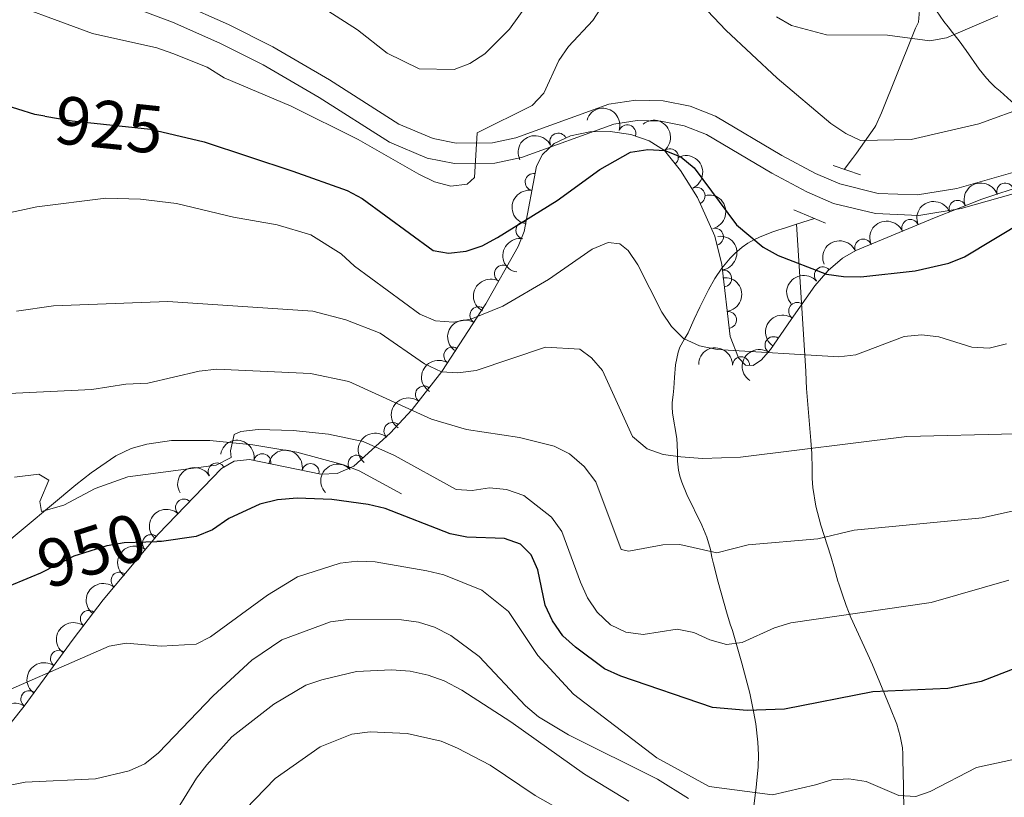
# Model space of a CAD drawing. Units: metres. Extents: x 649134 to 656090, y 697848 to 702624.
# Drawn here: x 654529 to 654674, y 701408 to 701522 of the extents above; entities that cross this region are included whole.
import ezdxf
from ezdxf.enums import TextEntityAlignment as Align

# ---------------------------------------------------------------- set-up
doc = ezdxf.new("R2010")
doc.units = ezdxf.units.M
doc.header["$MEASUREMENT"] = 0
for name, pattern in [('DGN Style 2', [77.34517129226737, 46.40710277536042, -30.93806851690695]), ('DGN Style 3', [108.28323980917432, 77.34517129226737, -30.93806851690695]), ('DGN Style 5', [54.14161990458716, 23.20355138768021, -30.93806851690695])]:
    doc.linetypes.add(name, pattern=pattern)
for name, color, linetype, lineweight in [('Entidades rústicas y varios', 7, 'Continuous', 5), ('Hidrografía', 7, 'Continuous', 5), ('Relieve y altimetría', 7, 'Continuous', 5), ('Textos de rotulación', 7, 'Continuous', 5), ('Viales y ferrocarril', 7, 'Continuous', 5)]:
    doc.layers.add(name, color=color, linetype=linetype, lineweight=lineweight)
doc.styles.add('Style-Helvetica-Narrow-Oblique', font='txt')

msp = doc.modelspace()

# ---------------------------------------------------------------- linework, layer by layer
at = {"layer": 'Entidades rústicas y varios', "color": 92, "linetype": 'DGN Style 3', "lineweight": 5}
msp.add_polyline3d([(654520.76, 701410.1699999999, 966), (654529.5, 701421.1000000001, 963.49), (654536.71, 701430.94, 961.16), (654541.1499999999, 701436.76, 959.4300000000001), (654549.23, 701446.3999999999, 955.6800000000001), (654558.49, 701456.04, 951.34), (654560.3899999999, 701457.1400000001, 950.6), (654562.6499999999, 701457.3800000001, 949.87), (654573.1000000001, 701455.24, 946.94), (654575.53, 701455.3200000001, 946.2), (654577.94, 701456.3999999999, 945.36), (654583.3, 701461.24, 943.0600000000001), (654586.51, 701464.74, 941.45), (654590.8999999999, 701470.3300000001, 938.97), (654597.3400000001, 701480.28, 934.76), (654602.0800000001, 701488.6699999999, 931.4300000000001), (654602.96, 701490.8900000001, 930.65), (654604.81, 701500.52, 927.95), (654605.7, 701502.22, 927.44), (654607.4099999999, 701503.8500000001, 926.91), (654609.8, 701504.95, 926.53), (654612.6200000001, 701505.53, 926.3000000000001), (654615.6399999999, 701505.6100000001, 926.23), (654618.6399999999, 701505.1699999999, 926.34), (654621.3700000001, 701504.24, 926.63), (654623.6200000001, 701502.81, 927.1), (654625.97, 701499.8700000001, 928.22), (654628.44, 701495.9099999999, 930.2), (654631.01, 701490.23, 933.4200000000001), (654632, 701486.03, 936.0600000000001), (654633.23, 701475.44, 943.5600000000001), (654634.47, 701472.3200000001, 945.36), (654635.5, 701471.23, 945.71), (654636.6200000001, 701471.2, 945.25), (654637.8500000001, 701472.04, 944.14), (654639.1799999999, 701473.5700000001, 942.54), (654642.19, 701477.97, 938.54), (654645.7, 701482.9199999999, 934.5500000000001), (654647.6499999999, 701485.1499999999, 932.96), (654649.74, 701486.97, 931.86), (654651.71, 701488.0900000001, 931.4300000000001), (654663.25, 701492.9099999999, 930.9), (654670.24, 701495.6300000001, 931.1800000000001), (654677.22, 701497.98, 932.12)], dxfattribs=at)
at = {"layer": 'Entidades rústicas y varios', "color": 92, "linetype": 'Continuous', "lineweight": 5, "extrusion": (-0.2017126474979034, -0.1018977411691981, 0.974129795347623)}
msp.add_arc((-330984.7195876696, 877510.7672258723, -202623.929007328), 2.516055640060342, 45.36446333574662, 225.9090503451192, dxfattribs=at)
at = {"layer": 'Entidades rústicas y varios', "color": 92, "linetype": 'Continuous', "lineweight": 5, "extrusion": (-0.2248518486403344, 0.02264482234468643, 0.974129795347623)}
msp.add_arc((-763569.2130097141, 566212.4902323884, -130404.089509722), 2.516055640060342, 45.36446333574664, 225.9090503451193, dxfattribs=at)
at = {"layer": 'Entidades rústicas y varios', "color": 92, "linetype": 'Continuous', "lineweight": 5}
for centre, radius, start, end in [((654618.1260293913, 701505.3244775825, 926.411625536057), 1.250091938746999, 342.1542722368412, 161.3678266558367), ((654607.9994064097, 701504.099797356, 926.6372386970362), 1.250091938746998, 25.68046243951293, 204.8940168585083), ((654624.3871962852, 701501.8189405501, 927.8444689052257), 1.250091938746999, 309.6021956124443, 128.8157500314397), ((654604.3780049414, 701498.1678745076, 928.2646410931627), 1.250091938746998, 80.09166860610613, 259.3052230251016), ((654628.3153368756, 701496.13819153, 930.7109947768971), 1.250091938746999, 295.3112387949868, 114.5247932139822), ((654673.6708369495, 701496.7644948296, 931.800560271934), 1.250091938746999, 19.57331699556074, 198.7868714145562), ((654666.6635675537, 701494.2173770315, 931.0830672630876), 1.250091938746999, 22.22853280212543, 201.4420872211208), ((654603.0138333421, 701491.0668082903, 930.2555942381866), 1.250091938746998, 80.09166860610613, 259.3052230251016), ((654659.7151476503, 701491.4124274508, 931.0097746904088), 1.250091938746999, 23.63536470335089, 202.8489191223463), ((654631.0170218567, 701490.1151709936, 934.2532929461926), 1.250091938746998, 284.2294902827667, 103.4430447017622), ((654652.8007635737, 701488.5244438071, 931.327333057872), 1.250091938746999, 23.63536470335089, 202.8489191223463), ((654599.8546570693, 701484.6913848687, 932.5738180653103), 1.250091938746999, 61.50152509489083, 240.7150795138863), ((654646.8704653534, 701484.4452998356, 932.8814176983186), 1.250091938746998, 42.01594627676135, 221.2295006957567), ((654632.2176007619, 701483.9874023609, 938.3834105832565), 1.250091938746998, 277.5912274052541, 96.80478182424959), ((654596.2649642078, 701478.5831293017, 935.0299594516067), 1.250091938746998, 58.05375634554273, 237.2673107645381), ((654643.0967058523, 701479.2149579197, 936.7063687523379), 1.250091938746999, 55.62605461780273, 234.8396090367982), ((654632.9253112422, 701477.8941877398, 942.6987183886844), 1.250091938746998, 277.5912274052541, 96.80478182424959), ((654639.6212088601, 701474.1804015262, 941.0381888477939), 1.250091938746998, 56.59048525675944, 235.8040396757549), ((654592.4248546343, 701472.650040753, 937.5403416415426), 1.250091938746998, 58.05375634554273, 237.2673107645381), ((654634.8557450064, 701471.2277395334, 945.4617368734096), 1.250091938746998, 359.4318200396597, 178.645374458655), ((654588.2612597165, 701466.9383752539, 940.0336749268552), 1.250091938746998, 52.82251751503514, 232.0360719340306), ((654583.6314837555, 701461.5725658808, 942.4776491048632), 1.250091938746999, 48.44089211541858, 227.654446534414), ((654564.5098298602, 701456.9792201235, 949.0044570597803), 1.250091938746998, 349.3928746986439, 168.6064291176394), ((654557.8059689132, 701455.6214378537, 951.1893494368096), 1.250091938746999, 31.03474436122285, 210.2482987802182), ((654571.5949202857, 701455.5283020842, 947.0179197443055), 1.250091938746998, 349.3928746986439, 168.6064291176394), ((654578.3651165545, 701456.7575864852, 944.7855251347318), 1.250091938746999, 43.04772681857885, 222.2612812375743), ((654553.0081627385, 701450.3050425767, 953.5104254080408), 1.250091938746999, 47.11798498589398, 226.3315394048894), ((654548.1508093721, 701445.0820784795, 955.8155421378939), 1.250091938746999, 50.99728858611211, 230.2108430051075), ((654543.533839046, 701439.5737128928, 957.9583192074941), 1.250091938746999, 50.99728858611211, 230.2108430051075), ((654539.0216453446, 701433.9379629996, 959.9702415167501), 1.250091938746998, 53.62663687382673, 232.8401912928222), ((654534.6367782527, 701428.0775168638, 961.5965775230646), 1.250091938746999, 54.73504919914698, 233.9486036181424), ((654530.2826622953, 701422.1351450167, 963.0036635397669), 1.250091938746999, 54.73504919914698, 233.9486036181424)]:
    msp.add_arc(centre, radius, start, end, dxfattribs=at)
at = {"layer": 'Entidades rústicas y varios', "color": 92, "linetype": 'Continuous', "lineweight": 5, "extrusion": (-0.076078144993136, -0.2127986317399659, 0.974129795347623)}
msp.add_arc((380239.1228884986, 858345.8926759445, -198177.6208362513), 2.516055640060343, 45.36446333574663, 225.9090503451193, dxfattribs=at)
at = {"layer": 'Entidades rústicas y varios', "color": 92, "linetype": 'Continuous', "lineweight": 5, "extrusion": (-0.2123039563033863, 0.07744786603856872, 0.974129795347623)}
msp.add_arc((-883363.1306023794, 365096.1265528532, -83743.97989672216), 2.516055640060341, 45.36446333574666, 225.9090503451193, dxfattribs=at)
at = {"layer": 'Entidades rústicas y varios', "color": 92, "linetype": 'Continuous', "lineweight": 5, "extrusion": (-0.09828561447012062, -0.2034971248058043, 0.974129795347623)}
msp.add_arc((284423.1197849622, 892904.8962111648, -206189.6948523922), 2.516055640060343, 45.36446333574663, 225.9090503451193, dxfattribs=at)
at = {"layer": 'Entidades rústicas y varios', "color": 92, "linetype": 'Continuous', "lineweight": 5, "extrusion": (0.1287762179527469, -0.1857089860663314, 0.9741297953476231)}
for centre in [(937662.2721207616, 198391.775103295, -45072.59807430417), (937657.1046742238, 198387.2978658965, -45069.51556857645)]:
    msp.add_arc(centre, 2.516055640060342, 45.36446333574666, 225.9090503451193, dxfattribs=at)
at = {"layer": 'Entidades rústicas y varios', "color": 92, "linetype": 'Continuous', "lineweight": 5, "extrusion": (-0.1934591190396607, 0.1168105777590224, 0.9741297953476229)}
msp.add_arc((-938885.7511977977, 192900.8302655491, -43792.60112524155), 2.516055640060341, 45.36446333574664, 225.9090503451193, dxfattribs=at)
at = {"layer": 'Entidades rústicas y varios', "color": 92, "linetype": 'Continuous', "lineweight": 5, "extrusion": (-0.08875295286921611, -0.2078317953850974, 0.9741297953476229)}
msp.add_arc((326565.3705141968, 879106.0186272128, -202989.217319209), 2.516055640060342, 45.36446333574661, 225.9090503451192, dxfattribs=at)
at = {"layer": 'Entidades rústicas y varios', "color": 92, "linetype": 'Continuous', "lineweight": 5, "extrusion": (-0.08362364230574212, -0.2099481561326975, 0.9741297953476229)}
for centre in [(348612.7389042031, 871025.7552831088, -201114.7449628487), (348607.3839660006, 871020.7211027707, -201113.2510869595)]:
    msp.add_arc(centre, 2.516055640060343, 45.36446333574663, 225.9090503451193, dxfattribs=at)
at = {"layer": 'Entidades rústicas y varios', "color": 92, "linetype": 'Continuous', "lineweight": 5, "extrusion": (-0.1786587653798891, 0.1383914280905144, 0.9741297953476229)}
for centre in [(-955454.0771332614, 85886.95903021854, -18962.11662608423), (-955449.6934507163, 85892.1140941534, -18958.88264352856)]:
    msp.add_arc(centre, 2.516055640060342, 45.36446333574663, 225.9090503451193, dxfattribs=at)
at = {"layer": 'Entidades rústicas y varios', "color": 92, "linetype": 'Continuous', "lineweight": 5, "extrusion": (-0.01315499703338076, -0.2256060457280566, 0.9741297953476229)}
msp.add_arc((612700.2229397107, 719507.9575426626, -165962.0727887963), 2.516055640060343, 45.36446333574663, 225.9090503451192, dxfattribs=at)
at = {"layer": 'Entidades rústicas y varios', "color": 92, "linetype": 'Continuous', "lineweight": 5, "extrusion": (0.06285376495737863, -0.2170726745739335, 0.974129795347623)}
msp.add_arc((823871.4570374129, 479231.5846630937, -110220.4556738791), 2.516055640060343, 45.36446333574663, 225.9090503451192, dxfattribs=at)
at = {"layer": 'Entidades rústicas y varios', "color": 92, "linetype": 'Continuous', "lineweight": 5, "extrusion": (0.04030256961313707, -0.2223664648695403, 0.9741297953476231)}
msp.add_arc((769246.6950355469, 558858.750517722, -128688.9915401955), 2.516055640060343, 45.36446333574665, 225.9090503451193, dxfattribs=at)
at = {"layer": 'Entidades rústicas y varios', "color": 92, "linetype": 'Continuous', "lineweight": 5, "extrusion": (0.04968555356546468, -0.2204597187308638, 0.9741297953476229)}
for centre in [(792802.5680610845, 526624.9488576906, -121212.7636933174), (792797.517474574, 526620.7004319612, -121209.2010461657)]:
    msp.add_arc(centre, 2.516055640060342, 45.36446333574663, 225.9090503451192, dxfattribs=at)
at = {"layer": 'Entidades rústicas y varios', "color": 92, "linetype": 'Continuous', "lineweight": 5, "extrusion": (-0.1623471176343906, -0.1572086359326471, 0.974129795347623)}
msp.add_arc((-48534.07999135664, 933676.1256464929, -215634.2252344721), 2.516055640060342, 45.36446333574665, 225.9090503451193, dxfattribs=at)
at = {"layer": 'Entidades rústicas y varios', "color": 92, "linetype": 'Continuous', "lineweight": 5, "extrusion": (0.04403966478947384, -0.2216566031978949, 0.9741297953476229)}
msp.add_arc((778786.071115357, 546163.6297319983, -125739.3921351501), 2.516055640060341, 45.36446333574664, 225.9090503451193, dxfattribs=at)
at = {"layer": 'Entidades rústicas y varios', "color": 92, "linetype": 'Continuous', "lineweight": 5, "extrusion": (0.02937807046245575, -0.2240715751537914, 0.974129795347623)}
msp.add_arc((740220.0130432014, 594837.6695736015, -137032.3578160734), 2.516055640060343, 45.36446333574665, 225.9090503451193, dxfattribs=at)
at = {"layer": 'Entidades rústicas y varios', "color": 92, "linetype": 'Continuous', "lineweight": 5, "extrusion": (0.01217330207230782, -0.2256611453765459, 0.9741297953476229)}
msp.add_arc((691416.044693548, 648184.7785419729, -149405.8929563509), 2.516055640060343, 45.36446333574664, 225.9090503451193, dxfattribs=at)
at = {"layer": 'Entidades rústicas y varios', "color": 92, "linetype": 'Continuous', "lineweight": 5, "extrusion": (-0.1872657228475801, -0.1265017425270165, 0.9741297953476231)}
for centre in [(-214859.3263967847, 911079.5293581816, -210388.3836357874), (-214854.1580823972, 911084.0084210068, -210391.4620318957)]:
    msp.add_arc(centre, 2.516055640060342, 45.36446333574663, 225.9090503451193, dxfattribs=at)
at = {"layer": 'Entidades rústicas y varios', "color": 92, "linetype": 'Continuous', "lineweight": 5, "extrusion": (-0.009090377306575123, -0.2258063481313631, 0.9741297953476229)}
msp.add_arc((625829.9518301706, 708616.8742197887, -163423.2202786381), 2.516055640060342, 45.36446333574663, 225.9090503451192, dxfattribs=at)
at = {"layer": 'Entidades rústicas y varios', "color": 92, "linetype": 'Continuous', "lineweight": 5, "extrusion": (-0.05588912733504887, -0.2189692838316025, 0.974129795347623)}
msp.add_arc((460746.2945621575, 819985.3884028298, -189253.128636125), 2.516055640060342, 45.36446333574665, 225.9090503451193, dxfattribs=at)
at = {"layer": 'Entidades rústicas y varios', "color": 92, "linetype": 'Continuous', "lineweight": 5, "extrusion": (0.006960210924669807, -0.2258820428451149, 0.974129795347623)}
msp.add_arc((675843.6981960657, 663554.3538025614, -152960.1688341754), 2.516055640060342, 45.36446333574665, 225.9090503451193, dxfattribs=at)
at = {"layer": 'Entidades rústicas y varios', "color": 92, "linetype": 'Continuous', "lineweight": 5, "extrusion": (0.02222629112886872, -0.2248936055085893, 0.974129795347623)}
for centre in [(720359.9901887903, 617488.9951186853, -142271.0583092764), (720354.8538487548, 617484.5818519788, -142267.8347882174)]:
    msp.add_arc(centre, 2.516055640060342, 45.36446333574665, 225.9090503451193, dxfattribs=at)
at = {"layer": 'Entidades rústicas y varios', "color": 92, "linetype": 'Continuous', "lineweight": 5, "extrusion": (0.03251981333592718, -0.2236372141585444, 0.974129795347623)}
msp.add_arc((748660.3090106758, 584639.1166200488, -134645.9202729904), 2.516055640060342, 45.36446333574664, 225.9090503451193, dxfattribs=at)
at = {"layer": 'Entidades rústicas y varios', "color": 92, "linetype": 'Continuous', "lineweight": 5, "extrusion": (0.03683981979304841, -0.2229662967661569, 0.9741297953476229)}
for centre in [(760120.4290584621, 570417.5378622707, -131344.9738378346), (760115.1644849903, 570412.8360664359, -131342.4386096236)]:
    msp.add_arc(centre, 2.516055640060342, 45.36446333574664, 225.9090503451193, dxfattribs=at)
at = {"layer": 'Hidrografía', "color": 142, "linetype": 'DGN Style 3', "lineweight": 15}
msp.add_line((654643, 701491.95, 923.3100000000001), (654645.6300000001, 701492.79, 922.88), dxfattribs=at)
for points in [[(654650, 701500.03, 921.94), (654651.23, 701501.6400000001, 921.94), (654651.8200000001, 701502.3999999999, 921.66), (654654.52, 701506.24, 918.95), (654654.6599999999, 701506.49, 918.82), (654655.5, 701508.3400000001, 918.2), (654660.0700000001, 701519.81, 914.16), (654660.47, 701520.79, 913.82), (654660.9199999999, 701521.6599999999, 913.5500000000001), (654661.3200000001, 701526.8200000001, 911.1)], [(654680.8400000001, 701504.1799999999, 922.29), (654680.3999999999, 701504.78, 921.35), (654679.8500000001, 701505.45, 920.87), (654679.21, 701506.1000000001, 920.54), (654678.49, 701506.76, 920.34), (654677.72, 701507.4099999999, 920.22), (654674.52, 701510.03, 919.9300000000001), (654672.94, 701511.52, 919.47), (654672.1699999999, 701512.1000000001, 919.1800000000001), (654671.49, 701512.79, 918.78), (654670.8999999999, 701513.45, 918.34), (654669.8400000001, 701514.78, 917.33), (654667.9099999999, 701517.52, 915.07), (654666.8999999999, 701518.9299999999, 914.02), (654665.9199999999, 701520.1699999999, 913.22), (654665.27, 701520.96, 912.91), (654664.6200000001, 701521.75, 912.29), (654663.01, 701524.1300000001, 911.6), (654661.94, 701525.81, 911.26), (654661.3200000001, 701526.8200000001, 911.1)], [(654627.56, 701477.1300000001, 929.75), (654627.97, 701478.02, 929.54), (654628.78, 701479.78, 928.98), (654630.05, 701482.3400000001, 927.95), (654630.99, 701483.97, 927.19), (654632.04, 701485.52, 926.45), (654633.25, 701486.96, 925.76), (654633.9299999999, 701487.6499999999, 925.45), (654635.02, 701488.5900000001, 925.07), (654635.8500000001, 701489.1699999999, 924.87), (654636.73, 701489.6799999999, 924.74), (654637.6499999999, 701490.1200000001, 924.64), (654639.52, 701490.8400000001, 924.41), (654640.4099999999, 701491.1400000001, 924.22), (654640.72, 701491.24, 924.13), (654641.55, 701491.49, 923.61), (654641.8300000001, 701491.5800000001, 923.5), (654643, 701491.95, 923.3100000000001)], [(654653.47, 701428.7, 946.6700000000001), (654650.98, 701434.1599999999, 944.73), (654650.28, 701435.8999999999, 944.0600000000001), (654649.6799999999, 701437.6400000001, 943.34), (654649.4199999999, 701438.53, 942.95), (654649.2, 701439.0800000001, 942.13), (654649.0800000001, 701439.48, 941.7), (654648.6000000001, 701441.31, 940.96), (654648.04, 701443.1499999999, 940.29), (654646.5800000001, 701447.74, 938.79), (654645.8500000001, 701450.5, 937.9), (654645.3899999999, 701453.25, 936.91), (654645.3, 701454.5700000001, 936.39), (654645.28, 701456.01, 935.76), (654645.23, 701458.25, 935.1800000000001), (654645.1200000001, 701460.1599999999, 934.61), (654644.47, 701467.81, 932.32), (654644.4199999999, 701468.9199999999, 932.01), (654644.3899999999, 701470.3600000001, 931.7), (654643, 701491.95, 923.3100000000001)], [(654636, 701400.8, 957.47), (654637.05, 701409.1400000001, 954.75), (654637.19, 701410.26, 954.44), (654637.3500000001, 701412.1300000001, 953.71), (654637.3899999999, 701413.98, 952.95), (654637.31, 701415.81, 952.16), (654637, 701418.54, 950.94), (654636.7, 701420.3400000001, 950.1), (654636.1200000001, 701423.01, 948.82), (654634.97, 701427.4299999999, 946.62), (654633.6100000001, 701432.23, 944.13), (654633.27, 701433.1799999999, 943.82), (654632.72, 701434.96, 943.0500000000001), (654631.47, 701439.3600000001, 940.9200000000001), (654630.79, 701442.02, 939.78), (654630.55, 701443.02, 939.44), (654630.3700000001, 701444.1400000001, 939.13), (654629.8300000001, 701445.94, 938.58), (654629.0700000001, 701447.74, 938.02), (654626.8600000001, 701452.23, 936.62), (654626.1300000001, 701454.03, 936.0500000000001), (654625.8500000001, 701454.9299999999, 935.77), (654625.6499999999, 701455.8300000001, 935.48), (654625.51, 701457.1400000001, 935.07), (654625.49, 701458.4199999999, 934.44), (654625.47, 701459.53, 934.44), (654625.4099999999, 701460.48, 934.19), (654624.79, 701464.19, 932.64), (654624.72, 701465.1400000001, 932.36), (654624.73, 701465.75, 932.25), (654624.8700000001, 701466.8700000001, 932.25), (654624.95, 701467.8500000001, 932.08), (654625.0700000001, 701469.4299999999, 931.66), (654625.24, 701471.31, 930.95), (654625.3899999999, 701472.24, 930.59), (654625.6100000001, 701473.1599999999, 930.27), (654625.8600000001, 701473.9099999999, 930.07), (654626.48, 701475.03, 930.07), (654627.1000000001, 701476, 929.75), (654627.56, 701477.1300000001, 929.75)], [(654658.74, 701391.5700000001, 961.4200000000001), (654658.78, 701392.48, 960.99), (654658.8500000001, 701394.3500000001, 960.28), (654658.8999999999, 701396.25, 959.69), (654658.8999999999, 701398.31, 959.2), (654658.8800000001, 701399.3200000001, 959.24), (654658.8700000001, 701399.5900000001, 959.2), (654658.81, 701403.3200000001, 957.77), (654658.76, 701406.0800000001, 956.57), (654658.6599999999, 701411.71, 953.89), (654658.6399999999, 701412.8300000001, 953.26), (654658.6300000001, 701413.8500000001, 953.3000000000001), (654658.6200000001, 701414.1100000001, 953.26), (654658.56, 701414.98, 952.89), (654658.24, 701416.71, 952.1), (654657.73, 701418.45, 951.25), (654656.71, 701421.04, 949.9300000000001), (654655.24, 701424.5800000001, 948.26), (654654.1599999999, 701427.19, 947.21), (654653.47, 701428.7, 946.6700000000001)]]:
    msp.add_polyline3d(points, dxfattribs=at)
at = {"layer": 'Relieve y altimetría', "color": 30, "linetype": 'Continuous', "lineweight": 5, "flags": 128}
for points, elevation in [([(654617.21, 701528.3999999999), (654613.0700000001, 701521.8999999999), (654609.49, 701518.1000000001), (654608.0800000001, 701516.04), (654605.8899999999, 701511.25), (654604.1599999999, 701509.4299999999), (654596.1000000001, 701505.3900000001), (654595.6699999999, 701498.8400000001), (654594.6000000001, 701497.8500000001), (654592.23, 701497.56), (654589.81, 701498.2), (654587.49, 701499.3400000001), (654578.6000000001, 701504.4299999999), (654568.76, 701509.3200000001), (654558.8899999999, 701513.47), (654556.3899999999, 701515.04), (654551.3500000001, 701517.06), (654548.99, 701517.8999999999), (654539.56, 701519.98), (654524.06, 701525.72)], 920), ([(654695.74, 701523.49), (654681.6799999999, 701512.3500000001), (654677.1000000001, 701509.3900000001), (654669.76, 701506.73), (654659.8300000001, 701504.44), (654652.4199999999, 701504.27), (654650.24, 701505.29), (654648.06, 701506.77), (654640.1599999999, 701513.4099999999), (654632.6000000001, 701520.47), (654625.44, 701528.1100000001)], 920), ([(654603.79, 701524.79), (654600.81, 701520.6200000001), (654597.2, 701517.02), (654595.01, 701515.5900000001), (654592.6799999999, 701514.72), (654587.56, 701514.79), (654582.8700000001, 701517.1200000001), (654578.51, 701520.53), (654574.1499999999, 701523.3400000001)], 915), ([(654672.56, 701522.6000000001), (654665.01, 701519.3800000001), (654662.5700000001, 701518.8999999999), (654656.3500000001, 701519.74), (654647.4199999999, 701519.79), (654642.26, 701521.19), (654640.06, 701522.46)], 915), ([(654526.3800000001, 701493.44), (654531.3600000001, 701494.52), (654541.52, 701495.78), (654546.6000000001, 701495.6300000001), (654551.8800000001, 701495.01), (654560.28, 701492.98), (654566.6799999999, 701491.8700000001), (654571.6399999999, 701490.3999999999), (654576.1100000001, 701487.6100000001), (654578.05, 701485.8), (654587.6699999999, 701478.76), (654589.97, 701477.77), (654592.6100000001, 701477.5700000001), (654595.1300000001, 701478), (654599.8500000001, 701479.8999999999), (654606.54, 701483.8200000001), (654612.98, 701488.28), (654615.3, 701489.26), (654617.05, 701489.0900000001), (654618.26, 701488.0800000001), (654619.7, 701485.99), (654623.22, 701479.05), (654624.6300000001, 701476.9099999999), (654626.3999999999, 701475.1400000001), (654628.72, 701474.0900000001), (654631.3400000001, 701473.55), (654649.2, 701472.48), (654651.72, 701472.74), (654658.81, 701475.45), (654661.3500000001, 701475.72), (654663.9299999999, 701475.4299999999), (654668.77, 701473.8700000001), (654671.31, 701473.74), (654673.8500000001, 701474.3900000001)], 930), ([(654675.1399999999, 701461.1699999999), (654659.21, 701460.75), (654634.79, 701457.72), (654629.19, 701457.53), (654626.01, 701457.75), (654623.4099999999, 701458.1000000001), (654621.06, 701458.96), (654618.8999999999, 701460.76), (654614.51, 701470.44), (654612.8800000001, 701472.3400000001), (654611.1799999999, 701473.6100000001), (654606.1100000001, 701473.9099999999), (654595.94, 701470.48), (654593.25, 701470.1300000001), (654590.8600000001, 701470.24), (654588.3400000001, 701471.44), (654581.8200000001, 701475.97), (654576.78, 701477.9299999999), (654571.9099999999, 701479.1599999999), (654550.6399999999, 701480.5900000001), (654533.81, 701479.99), (654528.3999999999, 701479.1599999999)], 935), ([(654678.4099999999, 701450.6200000001), (654670.28, 701448.8), (654651.47, 701447.01), (654646.1399999999, 701445.69), (654635.8999999999, 701444.8400000001), (654631.27, 701443.6599999999), (654625.8600000001, 701444.8800000001), (654623.3600000001, 701444.8500000001), (654618.3400000001, 701443.9099999999), (654617.21, 701444.1300000001), (654613.49, 701454.0900000001), (654611.8, 701456.3600000001), (654609.6499999999, 701458.22), (654607.4099999999, 701459.3200000001), (654602.29, 701460.5900000001), (654594.52, 701461.78), (654589.3700000001, 701463.3200000001), (654577.24, 701468.8500000001), (654571.6000000001, 701470), (654557.8200000001, 701470.6400000001), (654555.23, 701470.3800000001), (654547.7, 701468.5900000001), (654544.45, 701468.4299999999), (654539.46, 701467.6599999999), (654526.3, 701467.03)], 940), ([(654630.26, 701430.8500000001), (654627.9099999999, 701431.9199999999), (654625.46, 701432.4299999999), (654620.46, 701431.6699999999), (654617.9199999999, 701431.99), (654615.6599999999, 701433.06), (654613.72, 701434.95), (654612.31, 701437.05), (654611.27, 701439.3300000001), (654608.53, 701446.78), (654607.02, 701448.8900000001), (654602.95, 701452.06), (654600.3800000001, 701452.98), (654597.8899999999, 701453.19), (654595.3400000001, 701452.8), (654592.97, 701452.96), (654583.9199999999, 701457.94), (654579.3200000001, 701460.02), (654574.23, 701461.1000000001), (654569.06, 701461.6300000001), (654563.8999999999, 701461.8), (654561.3700000001, 701461.51), (654560.3800000001, 701461.0700000001), (654559.81, 701458.6699999999), (654559.94, 701457.6799999999), (654557.73, 701456.52), (654544.76, 701454.8300000001), (654539.94, 701453.1100000001), (654535.3600000001, 701450.6699999999), (654532.0800000001, 701449.75), (654531.8400000001, 701451.1799999999), (654533.1599999999, 701454.3500000001), (654531.6699999999, 701455.24), (654528.1100000001, 701454.79)], 945), ([(654622.46, 701413.5), (654610.23, 701422.8700000001), (654605.01, 701428.5700000001), (654600.6799999999, 701435.02), (654596.77, 701438.1699999999), (654591.1599999999, 701440.3999999999), (654588.7, 701441.03), (654581.0700000001, 701442.3400000001), (654578.44, 701442.4299999999), (654575.96, 701442.1200000001), (654569.69, 701440.1300000001), (654565.28, 701437.45), (654556.9099999999, 701431.29), (654554.78, 701430.22), (654549.6499999999, 701429.95), (654544.51, 701430.3600000001), (654542.01, 701429.94), (654522.01, 701421.19)], 955), ([(654674.21, 701439.6499999999), (654662.76, 701436.3400000001), (654642.1599999999, 701433.3600000001), (654639.77, 701432.6300000001), (654634.99, 701430.45), (654632.7, 701430.19), (654630.26, 701430.8500000001)], 945), ([(654519.6799999999, 701407.95), (654529.6599999999, 701409.9299999999), (654540.01, 701410.44), (654544.97, 701411.5900000001), (654547.27, 701412.6400000001), (654549.26, 701414.26), (654557.28, 701422.6300000001), (654562.98, 701427.8800000001), (654567.3600000001, 701430.8500000001), (654574.53, 701433.52), (654577.1200000001, 701433.8400000001), (654584.95, 701433.79), (654587.44, 701433.46), (654589.8300000001, 701432.73), (654592.22, 701431.49), (654596.3700000001, 701428.44), (654603.1799999999, 701421.1599999999), (654605.1000000001, 701419.55), (654609.49, 701416.8999999999), (654622.56, 701410.3900000001), (654627.1200000001, 701407.52)], 960), ([(654550.6000000001, 701403.6400000001), (654554.8400000001, 701410.54), (654556.3700000001, 701412.51), (654560.02, 701416.6000000001), (654566.2, 701421.4099999999), (654570.8899999999, 701424.21), (654573.27, 701424.98), (654578.3400000001, 701426.19), (654583.5, 701426.47), (654586.25, 701426.27), (654588.8800000001, 701425.6699999999), (654591.24, 701424.8600000001), (654593.8, 701423.49), (654601.03, 701418.79), (654611.8600000001, 701411.1200000001), (654618.3800000001, 701407.1599999999)], 965), ([(654560.56, 701404.44), (654566.3999999999, 701410.48), (654573, 701415.1499999999), (654577.6799999999, 701416.99), (654580.3700000001, 701417.3200000001), (654585.79, 701417.0900000001), (654590.81, 701415.95), (654593.21, 701414.94), (654597.99, 701412.44), (654604.6100000001, 701407.99), (654609.45, 701405.22)], 970), ([(654674.6499999999, 701413.22), (654669.4199999999, 701412.0900000001), (654662.6100000001, 701408.55), (654660.53, 701407.8300000001), (654658.03, 701407.98), (654653.24, 701410.04), (654650.7, 701410.45), (654648.21, 701410.28), (654645.77, 701409.55), (654639.46, 701408.0900000001), (654630.1399999999, 701409.31), (654622.46, 701413.5)], 955)]:
    msp.add_lwpolyline(points, dxfattribs=dict(at, elevation=elevation))
at = {"layer": 'Relieve y altimetría', "color": 30, "linetype": 'Continuous', "lineweight": 25, "flags": 128}
for points, elevation in [([(654532.56, 701507.8300000001), (654531.1100000001, 701508.0800000001), (654526.0700000001, 701509.6400000001), (654518.31, 701512.99), (654510.97, 701515.05), (654508.3899999999, 701515.44), (654503.06, 701515.54), (654500.56, 701515.4199999999), (654495.22, 701514.47), (654484.8600000001, 701513.78), (654482.3800000001, 701513.06), (654477.74, 701510.9199999999), (654470.21, 701508.8700000001), (654468.6100000001, 701508.95), (654466.5900000001, 701510.6000000001), (654462.1100000001, 701516.9199999999), (654458.5700000001, 701520.6499999999), (654456.5800000001, 701522.3999999999)], 925), ([(654551.5900000001, 701505.1000000001), (654555.96, 701504.0700000001), (654568.97, 701499.78), (654577, 701496.9299999999), (654579.2, 701495.73), (654589.6100000001, 701488.1000000001), (654591.8800000001, 701487.73), (654594.44, 701487.98), (654596.81, 701488.77), (654599.0800000001, 701490), (654607.8300000001, 701495.46), (654614.1000000001, 701500), (654618.6100000001, 701502.55), (654621.1599999999, 701502.9299999999), (654623.6499999999, 701502.8200000001), (654626, 701501.8600000001), (654627.96, 701500.25), (654634.1599999999, 701491.8800000001), (654638.0900000001, 701488.5900000001), (654640.28, 701487.3800000001), (654647.3999999999, 701484.6400000001), (654649.8999999999, 701484.26), (654652.45, 701484.22), (654660.4199999999, 701485.0900000001), (654665.3600000001, 701486.22), (654667.6799999999, 701487.1699999999), (654676.56, 701492.52)], 924.9999999999999), ([(654675.3300000001, 701426.73), (654670.1399999999, 701424.76), (654665.21, 701423.72), (654654.19, 701423.22), (654641.23, 701420.6499999999), (654635.77, 701420.5), (654630.6300000001, 701420.94), (654617.1699999999, 701425.52), (654614.8, 701426.6000000001), (654610.54, 701429.81), (654608.6599999999, 701431.47), (654607.1499999999, 701433.6799999999), (654606.0900000001, 701435.95), (654604.97, 701441.1699999999), (654604.03, 701443.3600000001), (654602.44, 701444.94), (654600.0800000001, 701445.74), (654594.5700000001, 701445.98), (654592.0900000001, 701446.44), (654582.5800000001, 701450.1799999999), (654580.04, 701450.77), (654574.73, 701451.52), (654569.6499999999, 701451.69), (654566.74, 701451.47), (654564.1200000001, 701450.8200000001), (654559.6000000001, 701448.69), (654557.1799999999, 701447.05), (654554.78, 701446.0800000001), (654549.7, 701445.3400000001), (654549, 701445.3200000001)], 950), ([(654526.78, 701438.55), (654530.53, 701440.1200000001)], 950)]:
    msp.add_lwpolyline(points, dxfattribs=dict(at, elevation=elevation))
at = {"layer": 'Relieve y altimetría', "color": 27, "linetype": 'DGN Style 5', "lineweight": 25, "flags": 128}
for points, elevation in [([(654532.56, 701507.8300000001), (654536.5900000001, 701507.1400000001), (654548.1000000001, 701505.9299999999), (654551.5900000001, 701505.1000000001)], 925), ([(654530.53, 701440.1200000001), (654531.99, 701440.73), (654536.8700000001, 701443.21), (654541.72, 701444.74), (654544.19, 701445.19), (654549, 701445.3200000001)], 950)]:
    msp.add_lwpolyline(points, dxfattribs=dict(at, elevation=elevation))
at = {"layer": 'Viales y ferrocarril', "color": 1, "linetype": 'DGN Style 2', "lineweight": 5}
for p, q in [((654648.3800000001, 701500.5800000001, 922.6700000000001), (654652.3899999999, 701499.21, 922.98)), ((654642.5800000001, 701494.0900000001, 922.98), (654647.25, 701492.1000000001, 922.6700000000001))]:
    msp.add_line(p, q, dxfattribs=at)
at = {"layer": 'Viales y ferrocarril', "color": 250, "linetype": 'DGN Style 3', "lineweight": 5}
for points in [[(654677.76, 701497.29, 922.98), (654667.21, 701494.29, 922.87), (654660.98, 701493.27, 922.7), (654654.5900000001, 701493.52, 922.6), (654648.4099999999, 701495.03, 922.59), (654644.5, 701496.71, 922.62), (654639.3600000001, 701499.47, 922.71), (654629.76, 701505.1599999999, 922.4), (654626.5, 701506.44, 922.19), (654623.0800000001, 701507.1300000001, 922), (654619.5900000001, 701507.2, 921.83), (654616.1499999999, 701506.6799999999, 921.6800000000001), (654602.6000000001, 701501.77, 920.69), (654598.6699999999, 701500.94, 920.35), (654592.73, 701500.8999999999, 919.9200000000001), (654588.74, 701501.69, 919.71), (654583.19, 701504.02, 919.5), (654572.8400000001, 701510.6100000001, 918.74), (654564.6100000001, 701515.3800000001, 918.39), (654558.26, 701518.6000000001, 918.28), (654551.31, 701521.6799999999, 918.25), (654544.3800000001, 701524.28, 918.25)], [(654491.0700000001, 701419.04, 957.13), (654504.8800000001, 701428.31, 953.64), (654512.76, 701433.78, 950.9200000000001), (654517.01, 701437.04, 949.65), (654526.0900000001, 701444.4199999999, 947.6), (654537.1200000001, 701453.6300000001, 943.27), (654539.3800000001, 701455.3999999999, 942.9200000000001), (654543.01, 701457.9099999999, 943.19), (654545.22, 701459, 943.8100000000001), (654547.54, 701459.6400000001, 944.52), (654551.1699999999, 701460.1799999999, 944.69), (654556.8, 701460.1799999999, 944.83), (654563.1100000001, 701459.54, 945.5500000000001), (654569.6000000001, 701458.4299999999, 946.53), (654576.44, 701456.5700000001, 947.62), (654578.74, 701455.69, 948.0600000000001), (654584.97, 701452.3400000001, 948.6700000000001)]]:
    msp.add_polyline3d(points, dxfattribs=at)
at = {"layer": 'Viales y ferrocarril', "color": 250, "linetype": 'Continuous', "lineweight": 5}
msp.add_polyline3d([(654676.8400000001, 701500.1400000001, 922.98), (654666.56, 701497.23, 922.87), (654660.79, 701496.28, 922.7), (654655.01, 701496.5, 922.6), (654649.3600000001, 701497.8800000001, 922.59), (654645.81, 701499.4199999999, 922.62), (654640.8400000001, 701502.0800000001, 922.71), (654631.0800000001, 701507.8700000001, 922.4), (654627.3500000001, 701509.3300000001, 922.19), (654623.4099999999, 701510.1200000001, 922), (654619.3899999999, 701510.21, 921.83), (654615.4099999999, 701509.6000000001, 921.6800000000001), (654601.78, 701504.6599999999, 920.69), (654598.3500000001, 701503.9299999999, 920.35), (654593.01, 701503.8999999999, 919.9200000000001), (654589.6200000001, 701504.5700000001, 919.71), (654584.5900000001, 701506.69, 919.5), (654574.3999999999, 701513.1799999999, 918.74), (654566.04, 701518.02, 918.39), (654559.56, 701521.31, 918.28), (654552.45, 701524.45, 918.25)], dxfattribs=at)

# ---------------------------------------------------------------- texts
at = {"layer": 'Textos de rotulación', "color": 27, "linetype": 'Continuous', "lineweight": 5, "style": 'Style-Helvetica-Narrow-Oblique'}
for s, rotation, p in [('925', 353.9987678736686, (654542.0022362154, 701506.5717830155, 925)), ('950', 17.50860527045542, (654539.4105214679, 701444.0114296314, 950))]:
    msp.add_text(s, height=7.000020000000001, rotation=rotation, dxfattribs=at).set_placement(p, align=Align.MIDDLE_CENTER)

doc.saveas('drawing.dxf')
